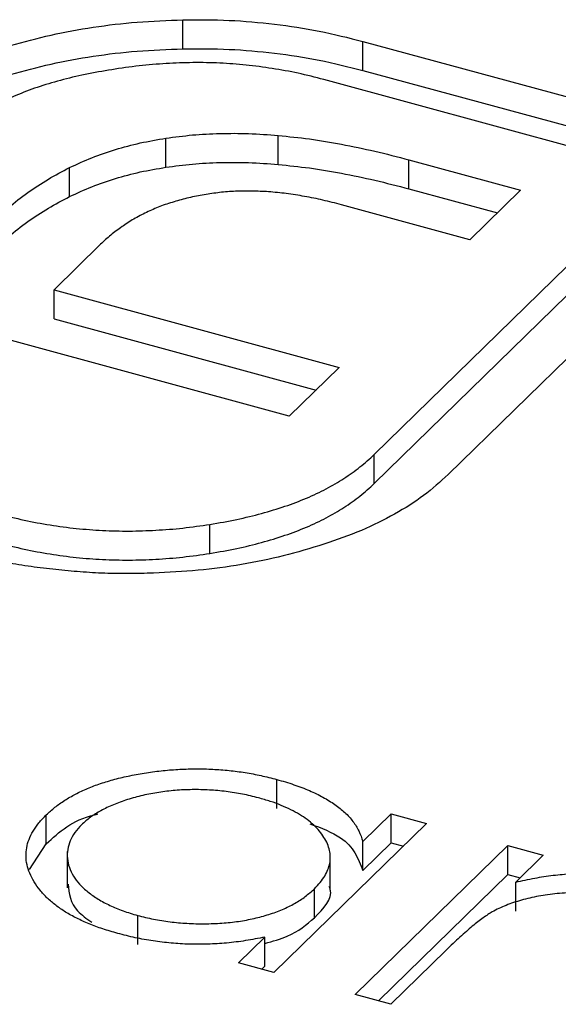
# Model space of a CAD drawing. Units: millimetres. Extents: x 50 to 2920, y 50 to 2050.
# Drawn here: x 2575 to 2577, y 1416 to 1419 of the extents above; entities that cross this region are included whole.
import ezdxf

# ---------------------------------------------------------------- set-up
doc = ezdxf.new("R2010")
doc.units = ezdxf.units.MM
doc.header["$LTSCALE"] = 10

msp = doc.modelspace()

# ---------------------------------------------------------------- linework, layer by layer
at = {"color": 7, "linetype": 'Continuous', "lineweight": 25}
for p, q in [((2575.8254, 1418.852), (2575.8254, 1418.9377)), ((2576.3575, 1418.8739), (2577.5807, 1418.5415)), ((2576.3575, 1418.7882), (2576.3575, 1418.8739)), ((2576.3575, 1418.7882), (2577.512, 1418.4744)), ((2577.2467, 1418.4883), (2576.2421, 1418.7613)), ((2575.7754, 1418.5021), (2575.7754, 1418.5879)), ((2576.1075, 1418.5102), (2576.1075, 1418.596)), ((2576.4939, 1418.5238), (2576.8239, 1418.4342)), ((2576.4939, 1418.4381), (2576.4939, 1418.5238)), ((2577.5807, 1418.5415), (2576.6098, 1417.5938)), ((2575.4906, 1418.4154), (2575.4906, 1418.5011)), ((2576.3911, 1417.6533), (2577.2467, 1418.4883)), ((2576.4939, 1418.4381), (2576.7552, 1418.3671)), ((2576.8239, 1418.4342), (2576.674, 1418.2879)), ((2576.674, 1418.2879), (2576.2941, 1418.3912)), ((2576.3911, 1417.5675), (2577.2467, 1418.4026)), ((2575.582, 1418.2744), (2575.4445, 1418.1401)), ((2575.4445, 1418.1401), (2576.2878, 1417.9109)), ((2575.4445, 1418.0544), (2575.4445, 1418.1401)), ((2575.4445, 1418.0544), (2576.2191, 1417.8439)), ((2576.14, 1417.7667), (2575.2968, 1417.9959)), ((2576.2878, 1417.9109), (2576.14, 1417.7667)), ((2576.3911, 1417.5675), (2576.3911, 1417.6533)), ((2575.9053, 1417.3612), (2575.9053, 1417.4469)), ((2576.103, 1416.6076), (2576.103, 1416.6934)), ((2575.4216, 1416.503), (2575.4216, 1416.5887)), ((2576.3575, 1416.5101), (2576.441, 1416.5916)), ((2576.441, 1416.5916), (2576.546, 1416.5631)), ((2576.441, 1416.5059), (2576.441, 1416.5916)), ((2576.546, 1416.5631), (2576.0948, 1416.1227)), ((2575.3724, 1416.4273), (2575.4216, 1416.503)), ((2576.3348, 1416.0575), (2576.786, 1416.4979)), ((2576.3575, 1416.4244), (2576.3575, 1416.5101)), ((2576.3575, 1416.4244), (2576.441, 1416.5059)), ((2576.441, 1416.5059), (2576.4773, 1416.496)), ((2576.786, 1416.4979), (2576.891, 1416.4693)), ((2576.786, 1416.4121), (2576.786, 1416.4979)), ((2575.4836, 1416.4803), (2575.4836, 1416.3731)), ((2576.2612, 1416.3663), (2576.2612, 1416.4734)), ((2576.891, 1416.4693), (2576.8096, 1416.3899)), ((2576.4035, 1416.0388), (2576.786, 1416.4121)), ((2576.786, 1416.4121), (2576.8223, 1416.4023)), ((2576.2144, 1416.2848), (2576.2144, 1416.3705)), ((2576.8096, 1416.3042), (2576.8096, 1416.3899)), ((2575.6918, 1416.2058), (2575.6918, 1416.2915)), ((2575.9898, 1416.1513), (2576.0678, 1416.2274)), ((2576.0678, 1416.1417), (2576.0678, 1416.2274)), ((2576.6029, 1416.1882), (2576.4398, 1416.029)), ((2576.0948, 1416.1227), (2575.9898, 1416.1513)), ((2576.0585, 1416.1326), (2576.0678, 1416.1417)), ((2576.4398, 1416.029), (2576.3348, 1416.0575))]:
    msp.add_line(p, q, dxfattribs=at)
for points, knots in [([(2575.316, 1418.8615), (2575.3555, 1418.8724), (2575.4339, 1418.894), (2575.5598, 1418.9172), (2575.6908, 1418.9324), (2575.7802, 1418.936), (2575.8254, 1418.9377)], [0, 0, 0, 0, 0.250231, 0.49812, 0.74656, 1, 1, 1, 1]), ([(2575.8254, 1418.9377), (2575.8711, 1418.9379), (2575.9621, 1418.9382), (2576.0974, 1418.9259), (2576.2308, 1418.9059), (2576.3148, 1418.8847), (2576.3575, 1418.8739)], [0, 0, 0, 0, 0.247883, 0.49298, 0.742751, 1, 1, 1, 1]), ([(2575.316, 1418.7758), (2575.3555, 1418.7867), (2575.4339, 1418.8083), (2575.5598, 1418.8315), (2575.6908, 1418.8467), (2575.7802, 1418.8502), (2575.8254, 1418.852)], [0, 0, 0, 0, 0.250231, 0.49812, 0.74656, 1, 1, 1, 1]), ([(2575.8254, 1418.852), (2575.8711, 1418.8522), (2575.9621, 1418.8525), (2576.0974, 1418.8402), (2576.2308, 1418.8202), (2576.3148, 1418.7989), (2576.3575, 1418.7882)], [0, 0, 0, 0, 0.247883, 0.49298, 0.742751, 1, 1, 1, 1]), ([(2575.6155, 1418.7903), (2575.5889, 1418.7859), (2575.5367, 1418.7773), (2575.4632, 1418.7593), (2575.3944, 1418.7388), (2575.3311, 1418.7145), (2575.2724, 1418.6875), (2575.2201, 1418.6566), (2575.172, 1418.623), (2575.1452, 1418.5984), (2575.1317, 1418.586)], [0, 0, 0, 0, 0.129954, 0.255342, 0.378621, 0.500515, 0.622735, 0.745008, 0.871081, 1, 1, 1, 1]), ([(2576.2421, 1418.7613), (2576.2169, 1418.7677), (2576.1675, 1418.7804), (2576.0902, 1418.7943), (2576.0129, 1418.8047), (2575.9344, 1418.8105), (2575.8553, 1418.8118), (2575.7755, 1418.8087), (2575.6948, 1418.8025), (2575.6422, 1418.7944), (2575.6155, 1418.7903)], [0, 0, 0, 0, 0.1301676, 0.2555231, 0.3790298, 0.5002171, 0.6227426, 0.7453203, 0.8707858, 1, 1, 1, 1]), ([(2575.4906, 1418.5011), (2575.5122, 1418.5112), (2575.5545, 1418.5308), (2575.6252, 1418.5547), (2575.698, 1418.5748), (2575.7498, 1418.5835), (2575.7754, 1418.5879)], [0, 0, 0, 0, 0.260648, 0.511856, 0.757745, 1, 1, 1, 1]), ([(2575.7754, 1418.5879), (2575.8013, 1418.5914), (2575.8536, 1418.5986), (2575.9358, 1418.6024), (2576.0211, 1418.6026), (2576.0783, 1418.5982), (2576.1075, 1418.596)], [0, 0, 0, 0, 0.238846, 0.483132, 0.735778, 1, 1, 1, 1]), ([(2576.1075, 1418.596), (2576.1383, 1418.5928), (2576.2017, 1418.5864), (2576.2965, 1418.5699), (2576.3954, 1418.5499), (2576.4604, 1418.5327), (2576.4939, 1418.5238)], [0, 0, 0, 0, 0.227657, 0.469428, 0.726006, 1, 1, 1, 1]), ([(2575.2545, 1418.3331), (2575.2725, 1418.3498), (2575.3073, 1418.3821), (2575.3648, 1418.427), (2575.4252, 1418.4667), (2575.4693, 1418.4899), (2575.4906, 1418.5011)], [0, 0, 0, 0, 0.274916, 0.531869, 0.774208, 1, 1, 1, 1]), ([(2575.4906, 1418.4154), (2575.5122, 1418.4254), (2575.5545, 1418.4451), (2575.6252, 1418.469), (2575.698, 1418.4891), (2575.7498, 1418.4978), (2575.7754, 1418.5021)], [0, 0, 0, 0, 0.260648, 0.511856, 0.757745, 1, 1, 1, 1]), ([(2575.7754, 1418.5021), (2575.8013, 1418.5057), (2575.8536, 1418.5128), (2575.9358, 1418.5167), (2576.0211, 1418.5169), (2576.0783, 1418.5125), (2576.1075, 1418.5102)], [0, 0, 0, 0, 0.238846, 0.483132, 0.735778, 1, 1, 1, 1]), ([(2576.1075, 1418.5102), (2576.1383, 1418.5071), (2576.2017, 1418.5007), (2576.2965, 1418.4842), (2576.3954, 1418.4642), (2576.4604, 1418.447), (2576.4939, 1418.4381)], [0, 0, 0, 0, 0.227657, 0.469428, 0.726006, 1, 1, 1, 1]), ([(2575.2545, 1418.2474), (2575.2725, 1418.2641), (2575.3073, 1418.2963), (2575.3648, 1418.3412), (2575.4252, 1418.3809), (2575.4693, 1418.4042), (2575.4906, 1418.4154)], [0, 0, 0, 0, 0.274916, 0.531869, 0.774208, 1, 1, 1, 1]), ([(2575.8887, 1418.4206), (2575.8731, 1418.4179), (2575.8421, 1418.4125), (2575.7989, 1418.4001), (2575.756, 1418.3864), (2575.7307, 1418.3747), (2575.7179, 1418.3687)], [0, 0, 0, 0, 0.245589, 0.490506, 0.740629, 1, 1, 1, 1]), ([(2576.0786, 1418.4296), (2576.0622, 1418.4305), (2576.0299, 1418.4324), (2575.9813, 1418.4313), (2575.9339, 1418.4281), (2575.9037, 1418.4231), (2575.8887, 1418.4206)], [0, 0, 0, 0, 0.2570737, 0.506527, 0.7546836, 1, 1, 1, 1]), ([(2576.2941, 1418.3912), (2576.276, 1418.3959), (2576.2406, 1418.4052), (2576.186, 1418.4161), (2576.1324, 1418.4247), (2576.0962, 1418.428), (2576.0786, 1418.4296)], [0, 0, 0, 0, 0.266397, 0.520201, 0.765904, 1, 1, 1, 1]), ([(2575.7179, 1418.3687), (2575.705, 1418.3623), (2575.6788, 1418.3492), (2575.6448, 1418.3262), (2575.6108, 1418.3017), (2575.5917, 1418.2836), (2575.582, 1418.2744)], [0, 0, 0, 0, 0.234137, 0.4766, 0.733556, 1, 1, 1, 1]), ([(2575.9053, 1417.4469), (2575.932, 1417.4515), (2575.9845, 1417.4605), (2576.0585, 1417.4787), (2576.1275, 1417.4997), (2576.1919, 1417.5238), (2576.25, 1417.5516), (2576.3026, 1417.5825), (2576.3508, 1417.6163), (2576.3776, 1417.6408), (2576.3911, 1417.6533)], [0, 0, 0, 0, 0.130632, 0.256062, 0.379449, 0.501939, 0.624027, 0.746533, 0.871852, 1, 1, 1, 1]), ([(2576.6098, 1417.5938), (2576.5867, 1417.5729), (2576.5411, 1417.5314), (2576.4532, 1417.4766), (2576.3555, 1417.4273), (2576.2801, 1417.4013), (2576.2423, 1417.3882)], [0, 0, 0, 0, 0.255507, 0.504692, 0.751467, 1, 1, 1, 1]), ([(2575.9053, 1417.3612), (2575.932, 1417.3658), (2575.9845, 1417.3748), (2576.0585, 1417.393), (2576.1275, 1417.414), (2576.1919, 1417.4381), (2576.25, 1417.4659), (2576.3026, 1417.4968), (2576.3508, 1417.5305), (2576.3776, 1417.5551), (2576.3911, 1417.5675)], [0, 0, 0, 0, 0.130632, 0.256062, 0.379449, 0.501939, 0.624027, 0.746533, 0.871852, 1, 1, 1, 1]), ([(2575.2802, 1417.4781), (2575.3054, 1417.4717), (2575.355, 1417.4591), (2575.4321, 1417.4446), (2575.5096, 1417.4342), (2575.588, 1417.4286), (2575.6667, 1417.4264), (2575.7461, 1417.4293), (2575.8263, 1417.4353), (2575.8787, 1417.443), (2575.9053, 1417.4469)], [0, 0, 0, 0, 0.13049, 0.257005, 0.380817, 0.502305, 0.624277, 0.746637, 0.871818, 1, 1, 1, 1]), ([(2575.2802, 1417.3924), (2575.3054, 1417.386), (2575.355, 1417.3734), (2575.4321, 1417.3589), (2575.5096, 1417.3485), (2575.588, 1417.3429), (2575.6667, 1417.3407), (2575.7461, 1417.3436), (2575.8263, 1417.3495), (2575.8787, 1417.3573), (2575.9053, 1417.3612)], [0, 0, 0, 0, 0.13049, 0.257005, 0.380817, 0.502305, 0.624277, 0.746637, 0.871818, 1, 1, 1, 1]), ([(2575.4498, 1417.3134), (2575.4253, 1417.3161), (2575.3763, 1417.3214), (2575.3045, 1417.3334), (2575.2334, 1417.3476), (2575.1877, 1417.3595), (2575.1648, 1417.3655)], [0, 0, 0, 0, 0.247387, 0.494748, 0.745943, 1, 1, 1, 1]), ([(2576.2423, 1417.3882), (2576.2028, 1417.3762), (2576.1251, 1417.3526), (2575.9997, 1417.3272), (2575.8708, 1417.3095), (2575.7825, 1417.3052), (2575.7383, 1417.3031)], [0, 0, 0, 0, 0.256204, 0.504412, 0.75207, 1, 1, 1, 1]), ([(2575.7383, 1417.3031), (2575.7143, 1417.3023), (2575.6664, 1417.3008), (2575.5941, 1417.3021), (2575.5217, 1417.306), (2575.4738, 1417.3109), (2575.4498, 1417.3134)], [0, 0, 0, 0, 0.2488753, 0.4952112, 0.7474263, 1, 1, 1, 1]), ([(2575.4216, 1416.5887), (2575.4299, 1416.5963), (2575.4462, 1416.6112), (2575.4752, 1416.6317), (2575.5075, 1416.6504), (2575.5431, 1416.667), (2575.582, 1416.6816), (2575.624, 1416.6942), (2575.6692, 1416.705), (2575.7173, 1416.7134), (2575.7666, 1416.7199), (2575.8162, 1416.7237), (2575.8653, 1416.7252), (2575.914, 1416.7238), (2575.9623, 1416.7202), (2576.01, 1416.7139), (2576.0572, 1416.705), (2576.0876, 1416.6973), (2576.103, 1416.6934)], [0, 0, 0, 0, 0.063775, 0.126079, 0.186904, 0.247574, 0.308003, 0.369132, 0.432033, 0.496791, 0.561611, 0.624914, 0.686726, 0.748079, 0.809582, 0.871631, 0.934886, 1, 1, 1, 1]), ([(2576.103, 1416.6934), (2576.1202, 1416.6884), (2576.1539, 1416.6786), (2576.1998, 1416.6609), (2576.2401, 1416.6413), (2576.2756, 1416.6197), (2576.3055, 1416.5958), (2576.3292, 1416.5695), (2576.3472, 1416.5407), (2576.354, 1416.5205), (2576.3575, 1416.5101)], [0, 0, 0, 0, 0.129862, 0.254654, 0.376015, 0.495255, 0.614798, 0.738106, 0.865196, 1, 1, 1, 1]), ([(2576.049, 1416.6389), (2576.0333, 1416.6428), (2576.0025, 1416.6505), (2575.9535, 1416.6582), (2575.9036, 1416.6626), (2575.8531, 1416.6637), (2575.8027, 1416.6615), (2575.7537, 1416.6557), (2575.7061, 1416.6466), (2575.6612, 1416.6342), (2575.6194, 1416.6191), (2575.5828, 1416.6014), (2575.5506, 1416.5818), (2575.5342, 1416.567), (2575.526, 1416.5596)], [0, 0, 0, 0, 0.085921, 0.169593, 0.252476, 0.336244, 0.419505, 0.502036, 0.584775, 0.669846, 0.754185, 0.836658, 0.91801, 1, 1, 1, 1]), ([(2576.2144, 1416.3705), (2576.2203, 1416.3766), (2576.232, 1416.3888), (2576.2451, 1416.4077), (2576.2547, 1416.4266), (2576.2604, 1416.4456), (2576.2618, 1416.4647), (2576.2596, 1416.4839), (2576.2533, 1416.5032), (2576.2431, 1416.5223), (2576.2296, 1416.5409), (2576.2133, 1416.5586), (2576.1933, 1416.5749), (2576.1705, 1416.5902), (2576.1448, 1416.6043), (2576.1156, 1416.6171), (2576.0839, 1416.629), (2576.0607, 1416.6356), (2576.049, 1416.6389)], [0, 0, 0, 0, 0.065634, 0.129188, 0.191219, 0.251913, 0.312507, 0.373494, 0.435152, 0.498741, 0.562095, 0.624187, 0.685476, 0.746097, 0.807612, 0.869967, 0.933951, 1, 1, 1, 1]), ([(2575.6327, 1416.2384), (2575.6178, 1416.2428), (2575.5884, 1416.2513), (2575.5479, 1416.2664), (2575.5111, 1416.283), (2575.478, 1416.3013), (2575.4491, 1416.3214), (2575.4237, 1416.3429), (2575.4023, 1416.3662), (2575.3852, 1416.3908), (2575.372, 1416.416), (2575.3638, 1416.4413), (2575.361, 1416.4665), (2575.3628, 1416.4915), (2575.3698, 1416.5163), (2575.3821, 1416.5408), (2575.399, 1416.5651), (2575.414, 1416.5808), (2575.4216, 1416.5887)], [0, 0, 0, 0, 0.06462, 0.127433, 0.189004, 0.24993, 0.310668, 0.372329, 0.434939, 0.499576, 0.564191, 0.626735, 0.688109, 0.749294, 0.810331, 0.871901, 0.935046, 1, 1, 1, 1]), ([(2575.4216, 1416.503), (2575.4597, 1416.5382), (2575.4998, 1416.5752), (2575.571, 1416.5905), (2575.5744, 1416.5913)], [0, 0, 0, 0, 0.950959, 1, 1, 1, 1]), ([(2575.526, 1416.5596), (2575.5189, 1416.5519), (2575.5048, 1416.5366), (2575.491, 1416.5119), (2575.4839, 1416.4862), (2575.4829, 1416.4598), (2575.4887, 1416.4334), (2575.5005, 1416.4078), (2575.5191, 1416.3835), (2575.544, 1416.3607), (2575.5738, 1416.3395), (2575.609, 1416.3209), (2575.648, 1416.3044), (2575.6771, 1416.2958), (2575.6918, 1416.2915)], [0, 0, 0, 0, 0.081589, 0.162859, 0.245484, 0.330807, 0.416493, 0.499893, 0.583048, 0.667158, 0.751312, 0.833785, 0.916256, 1, 1, 1, 1]), ([(2576.2012, 1416.5625), (2576.2344, 1416.5498), (2576.3224, 1416.5162), (2576.344, 1416.4596), (2576.3575, 1416.4244)], [0, 0, 0, 0, 0.377568, 1, 1, 1, 1]), ([(2576.8096, 1416.3899), (2576.8282, 1416.394), (2576.8643, 1416.4021), (2576.9193, 1416.4106), (2576.9731, 1416.4154), (2577.0256, 1416.4165), (2577.0769, 1416.4142), (2577.1273, 1416.4089), (2577.1768, 1416.4005), (2577.2083, 1416.3926), (2577.2242, 1416.3886)], [0, 0, 0, 0, 0.140976, 0.2735688, 0.3989883, 0.5199298, 0.63811, 0.7565889, 0.8768598, 1, 1, 1, 1]), ([(2575.4859, 1416.384), (2575.489, 1416.3563), (2575.4937, 1416.3149), (2575.5407, 1416.2822), (2575.5562, 1416.2714)], [0, 0, 0, 0, 0.670403, 1, 1, 1, 1]), ([(2575.6918, 1416.2915), (2575.7073, 1416.2877), (2575.7381, 1416.28), (2575.7872, 1416.2722), (2575.8378, 1416.2677), (2575.8894, 1416.2664), (2575.9406, 1416.2683), (2575.99, 1416.2733), (2576.0365, 1416.2822), (2576.0803, 1416.294), (2576.1205, 1416.3089), (2576.1568, 1416.3267), (2576.1886, 1416.3473), (2576.2057, 1416.3626), (2576.2144, 1416.3705)], [0, 0, 0, 0, 0.084802, 0.168664, 0.252552, 0.33824, 0.423103, 0.505556, 0.586176, 0.667136, 0.748499, 0.830452, 0.913456, 1, 1, 1, 1]), ([(2576.2144, 1416.2848), (2576.2418, 1416.3125), (2576.2717, 1416.3427), (2576.2591, 1416.374), (2576.258, 1416.3767)], [0, 0, 0, 0, 0.915844, 1, 1, 1, 1]), ([(2577.1505, 1416.3395), (2577.142, 1416.3417), (2577.1251, 1416.3461), (2577.0987, 1416.3512), (2577.0719, 1416.3551), (2577.0447, 1416.3579), (2577.017, 1416.3591), (2576.989, 1416.3596), (2576.9606, 1416.3584), (2576.932, 1416.3562), (2576.904, 1416.3528), (2576.8769, 1416.3485), (2576.8511, 1416.3431), (2576.8263, 1416.3369), (2576.8029, 1416.3296), (2576.7806, 1416.3214), (2576.7595, 1416.3122), (2576.7466, 1416.3054), (2576.7402, 1416.302)], [0, 0, 0, 0, 0.063986, 0.126627, 0.188984, 0.25023, 0.312351, 0.374574, 0.438148, 0.50292, 0.567974, 0.630771, 0.692935, 0.754398, 0.815218, 0.876117, 0.938015, 1, 1, 1, 1]), ([(2576.0678, 1416.2088), (2576.0911, 1416.2152), (2576.154, 1416.2326), (2576.1911, 1416.2646), (2576.2144, 1416.2848)], [0, 0, 0, 0, 0.3700009, 1, 1, 1, 1]), ([(2576.7402, 1416.302), (2576.7358, 1416.2993), (2576.7263, 1416.2937), (2576.7124, 1416.2839), (2576.697, 1416.2724), (2576.6804, 1416.2591), (2576.6629, 1416.2439), (2576.6437, 1416.227), (2576.6237, 1416.2082), (2576.61, 1416.195), (2576.6029, 1416.1882)], [0, 0, 0, 0, 0.076995, 0.167615, 0.271052, 0.38946, 0.520843, 0.666399, 0.826094, 1, 1, 1, 1]), ([(2576.0678, 1416.2274), (2576.0489, 1416.2238), (2576.0121, 1416.2166), (2575.9555, 1416.2095), (2575.8997, 1416.2061), (2575.8446, 1416.206), (2575.7905, 1416.2095), (2575.737, 1416.216), (2575.6838, 1416.2253), (2575.6499, 1416.234), (2575.6327, 1416.2384)], [0, 0, 0, 0, 0.134298, 0.262085, 0.38627, 0.507165, 0.6273, 0.748145, 0.87237, 1, 1, 1, 1])]:
    msp.add_open_spline(points, degree=3, knots=knots, dxfattribs=at)

doc.saveas('drawing.dxf')
